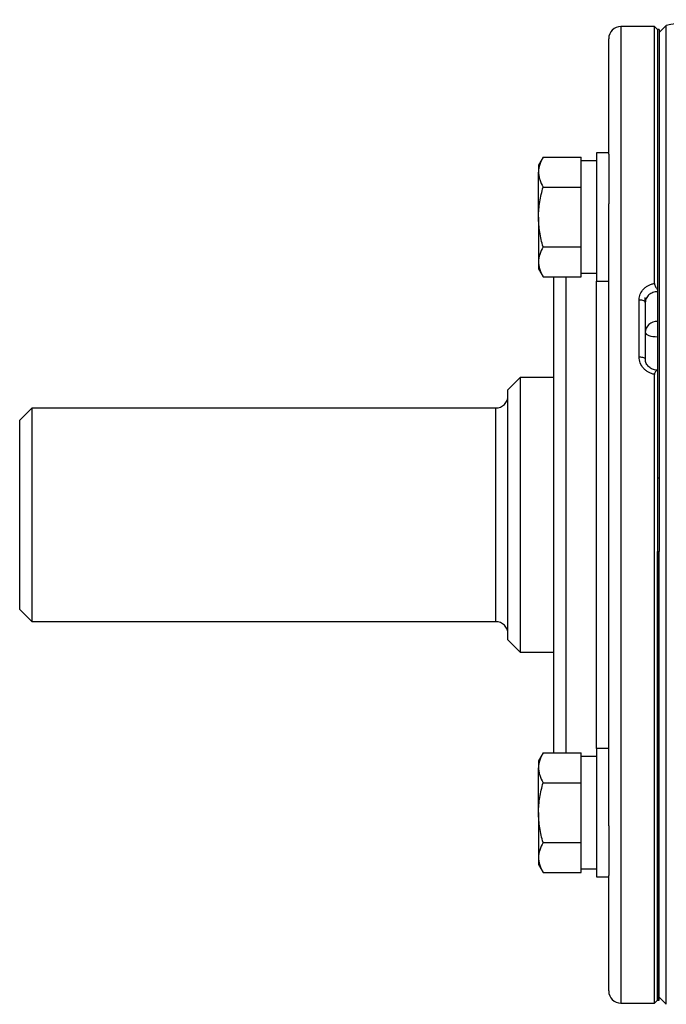
# Model space of a CAD drawing. Units: inches. Extents: x -29.7 to 68.4, y -21.6 to 32.5.
# Drawn here: x 50.3 to 54.5, y 2.9 to 9.3 of the extents above; entities that cross this region are included whole.
import ezdxf

# ---------------------------------------------------------------- set-up
doc = ezdxf.new("R2010")
doc.units = ezdxf.units.IN
doc.header["$MEASUREMENT"] = 0

msp = doc.modelspace()

# ---------------------------------------------------------------- linework, layer by layer
at = {"color": 7, "linetype": 'Continuous', "lineweight": 25}
for p, q in [((54.3855, 9.2529), (54.1689, 9.2529)), ((54.4051, 9.2332), (54.3855, 9.2529)), ((54.3855, 7.5956), (54.3855, 9.2529)), ((54.415, 9.2332), (54.4051, 9.2332)), ((54.4051, 9.2332), (54.4051, 7.5575)), ((54.4051, 9.2332), (54.4051, 6.3395)), ((54.4617, 9.2602), (54.415, 9.2135)), ((54.415, 9.2332), (54.415, 6.3395)), ((54.4617, 6.1033), (54.4617, 9.2602)), ((54.0902, 8.4288), (54.0902, 9.1741)), ((53.6673, 8.4106), (53.6374, 8.3588)), ((53.6673, 8.4106), (53.913, 8.4106)), ((53.913, 8.3832), (53.913, 8.4106)), ((54.0114, 8.3863), (53.913, 8.3863)), ((53.913, 8.2447), (53.913, 8.3832)), ((54.0902, 8.4375), (54.0114, 8.4375)), ((54.0114, 8.4375), (54.0114, 7.6108)), ((54.0902, 8.4288), (54.0902, 8.1088)), ((53.6374, 8.3588), (53.6374, 8.3139)), ((53.6374, 8.0241), (53.6374, 8.3139)), ((53.6673, 8.2173), (53.913, 8.2173)), ((53.913, 8.2173), (53.913, 8.2447)), ((53.913, 8.1627), (53.913, 8.2173)), ((53.913, 7.8856), (53.913, 8.1627)), ((54.0902, 4.0977), (54.0902, 8.1088)), ((53.6374, 8.0241), (53.6374, 7.7343)), ((53.913, 7.8309), (53.913, 7.8856)), ((53.6673, 7.8309), (53.913, 7.8309)), ((53.913, 7.8036), (53.913, 7.8309)), ((53.913, 7.665), (53.913, 7.8036)), ((53.6374, 7.7343), (53.6374, 7.6895)), ((53.6374, 7.6895), (53.6673, 7.6377)), ((53.6673, 7.6377), (53.913, 7.6377)), ((53.7358, 4.5688), (53.7358, 7.6377)), ((53.913, 7.6377), (53.913, 7.665)), ((53.913, 7.6619), (54.0114, 7.6619)), ((54.0114, 7.6108), (54.0902, 7.6108)), ((54.3264, 7.473), (54.3264, 7.5047)), ((54.287, 7.122), (54.287, 7.4903)), ((54.3264, 7.473), (54.3264, 7.1092)), ((53.5193, 6.9891), (53.4406, 6.9103)), ((53.7358, 6.9891), (53.5193, 6.9891)), ((53.5193, 6.9891), (53.5193, 6.1033)), ((54.3855, 2.9537), (54.3855, 7.0093)), ((54.4051, 7.0348), (54.4051, 2.9733)), ((53.4406, 6.1033), (53.4406, 6.9103)), ((50.3697, 6.7922), (50.291, 6.7135)), ((53.3618, 6.7922), (50.3697, 6.7922)), ((50.3697, 6.7922), (50.3697, 5.4143)), ((50.291, 5.493), (50.291, 6.7135)), ((54.415, 6.3395), (54.4051, 6.3395)), ((54.415, 6.3395), (54.415, 5.867)), ((53.4406, 5.2962), (53.4406, 6.1033)), ((53.5193, 6.1033), (53.5193, 5.2174)), ((54.4617, 2.9463), (54.4617, 6.1033)), ((54.4051, 2.9733), (54.4051, 5.867)), ((54.4051, 5.867), (54.415, 5.867)), ((54.415, 2.9733), (54.415, 5.867)), ((50.291, 5.493), (50.3697, 5.4143)), ((50.3697, 5.4143), (53.3618, 5.4143)), ((53.4406, 5.2962), (53.5193, 5.2174)), ((53.5193, 5.2174), (53.7358, 5.2174)), ((54.0902, 4.5958), (54.0114, 4.5958)), ((54.0114, 4.5958), (54.0114, 3.769)), ((53.6673, 4.5688), (53.6374, 4.517)), ((53.6374, 4.517), (53.6374, 4.4722)), ((53.6673, 4.5688), (53.913, 4.5688)), ((53.913, 4.5415), (53.913, 4.5688)), ((54.0114, 4.5446), (53.913, 4.5446)), ((53.913, 4.4029), (53.913, 4.5415)), ((53.6374, 4.1824), (53.6374, 4.4722)), ((53.913, 4.3756), (53.913, 4.4029)), ((53.6673, 4.3756), (53.913, 4.3756)), ((53.913, 4.321), (53.913, 4.3756)), ((53.913, 4.0438), (53.913, 4.321)), ((53.6374, 4.1824), (53.6374, 3.8926)), ((54.0902, 4.0977), (54.0902, 3.7778)), ((53.913, 3.9892), (53.913, 4.0438)), ((53.6673, 3.9892), (53.913, 3.9892)), ((53.913, 3.9619), (53.913, 3.9892)), ((53.913, 3.8233), (53.913, 3.9619)), ((53.6374, 3.8926), (53.6374, 3.8477)), ((53.6374, 3.8477), (53.6673, 3.796)), ((53.913, 3.796), (53.913, 3.8233)), ((53.913, 3.8202), (54.0114, 3.8202)), ((53.6673, 3.796), (53.913, 3.796)), ((54.0114, 3.769), (54.0902, 3.769)), ((54.0902, 3.0324), (54.0902, 3.7778)), ((54.415, 2.993), (54.4617, 2.9463)), ((54.1689, 2.9537), (54.3855, 2.9537)), ((54.3855, 2.9537), (54.4051, 2.9733)), ((54.4051, 2.9733), (54.415, 2.9733))]:
    msp.add_line(p, q, dxfattribs=at)
at = {"color": 8, "linetype": 'Continuous', "lineweight": 25}
for p, q in [((54.1689, 9.2529), (54.1689, 2.9537)), ((53.8146, 7.6377), (53.8146, 4.5688)), ((54.0114, 4.5958), (54.0114, 7.6108)), ((53.3618, 5.4143), (53.3618, 6.7922))]:
    msp.add_line(p, q, dxfattribs=at)
at = {"color": 7, "linetype": 'Continuous', "lineweight": 25, "flags": 128}
for points in [[(54.287, 7.4903), (54.2947, 7.49), (54.3021, 7.489), (54.3089, 7.4874), (54.3149, 7.4852), (54.3198, 7.4826), (54.3234, 7.4796), (54.3256, 7.4764), (54.3264, 7.473)], [(54.287, 7.122), (54.2947, 7.1217), (54.3021, 7.121), (54.3089, 7.1198), (54.3149, 7.1182), (54.3198, 7.1163), (54.3234, 7.1141), (54.3256, 7.1117), (54.3264, 7.1092)]]:
    msp.add_lwpolyline(points, dxfattribs=at)
at = {"color": 7, "linetype": 'Continuous', "lineweight": 25}
for centre, radius, start, end in [((59.3362, -21.8564), 31.4961, 98.46321, 98.90325), ((54.1689, 9.1741), 0.0787, 90, 180), ((53.3618, 6.871), 0.0787, 270, 0), ((53.3618, 5.3355), 0.0787, 0, 90), ((54.1689, 3.0324), 0.0787, 180, 270)]:
    msp.add_arc(centre, radius, start, end, dxfattribs=at)
for ratio, start_param, end_param in [(0.911121, 1.570796, 3.141593), (0.351883, 3.141593, 4.712389)]:
    msp.add_ellipse((54.4051, 7.2795), major_axis=(0.0787, 0), ratio=ratio, start_param=start_param, end_param=end_param, dxfattribs=at)
for points, knots in [([(53.6673, 8.4106), (53.6582, 8.3948), (53.6507, 8.3788), (53.6403, 8.3467), (53.6374, 8.3304), (53.6374, 8.3139)], [0, 0, 0, 0, 0.5, 0.5, 1, 1, 1, 1]), ([(53.6374, 8.3139), (53.6374, 8.3058), (53.6381, 8.2975), (53.6409, 8.2812), (53.6429, 8.2731), (53.6507, 8.249), (53.6582, 8.2331), (53.6673, 8.2173)], [0, 0, 0, 0, 0.25, 0.25, 0.5, 0.5, 1, 1, 1, 1]), ([(53.6374, 8.0241), (53.6374, 8.0568), (53.6403, 8.0899), (53.6508, 8.1545), (53.6583, 8.1861), (53.6673, 8.2173)], [0, 0, 0, 0, 0.5, 0.5, 1, 1, 1, 1]), ([(53.6673, 7.8309), (53.6582, 7.8624), (53.6506, 7.8945), (53.6402, 7.9591), (53.6374, 7.9915), (53.6374, 8.0241)], [0, 0, 0, 0, 0.5, 0.5, 1, 1, 1, 1]), ([(53.6673, 7.8309), (53.6582, 7.8151), (53.6507, 7.7992), (53.6403, 7.767), (53.6374, 7.7508), (53.6374, 7.7343)], [0, 0, 0, 0, 0.5, 0.5, 1, 1, 1, 1]), ([(53.6374, 7.7343), (53.6374, 7.7261), (53.6381, 7.7179), (53.6409, 7.7016), (53.6429, 7.6935), (53.6507, 7.6694), (53.6582, 7.6535), (53.6673, 7.6377)], [0, 0, 0, 0, 0.25, 0.25, 0.5, 0.5, 1, 1, 1, 1]), ([(54.287, 7.4903), (54.287, 7.5029), (54.2894, 7.5152), (54.2989, 7.5388), (54.3058, 7.5496), (54.3192, 7.5639), (54.324, 7.5683), (54.3346, 7.5763), (54.3403, 7.5799), (54.3524, 7.5861), (54.3587, 7.5887), (54.3717, 7.5929), (54.3785, 7.5945), (54.3855, 7.5956)], [0, 0, 0, 0, 0.25, 0.25, 0.5, 0.5, 0.625, 0.625, 0.75, 0.75, 0.875, 0.875, 1, 1, 1, 1]), ([(54.3855, 7.5956), (54.3855, 7.5922), (54.386, 7.5886), (54.3881, 7.5814), (54.3897, 7.5778), (54.3953, 7.568), (54.4001, 7.5624), (54.4051, 7.5575)], [0, 0, 0, 0, 0.25, 0.25, 0.5, 0.5, 1, 1, 1, 1]), ([(54.4051, 7.542), (54.3947, 7.542), (54.3843, 7.5402), (54.3654, 7.5333), (54.3566, 7.5282), (54.3457, 7.5187), (54.3424, 7.5152), (54.3367, 7.5077), (54.3343, 7.5037), (54.3304, 7.4954), (54.3289, 7.491), (54.3269, 7.4821), (54.3264, 7.4776), (54.3264, 7.473)], [0, 0, 0, 0, 0.25, 0.25, 0.5, 0.5, 0.625, 0.625, 0.75, 0.75, 0.875, 0.875, 1, 1, 1, 1]), ([(54.3855, 7.0093), (54.3785, 7.0104), (54.3717, 7.0122), (54.3587, 7.0168), (54.3524, 7.0196), (54.3403, 7.0263), (54.3346, 7.0302), (54.324, 7.0388), (54.3192, 7.0435), (54.3058, 7.059), (54.2989, 7.0705), (54.2894, 7.0957), (54.287, 7.1087), (54.287, 7.122)], [0, 0, 0, 0, 0.125, 0.125, 0.25, 0.25, 0.375, 0.375, 0.5, 0.5, 0.75, 0.75, 1, 1, 1, 1]), ([(54.405, 7.0369), (54.3987, 7.0368), (54.3828, 7.0368), (54.3591, 7.0479), (54.3388, 7.0672), (54.3272, 7.0893), (54.3277, 7.1037), (54.3279, 7.1093)], [0, 0, 0, 0, 0.14885, 0.377375, 0.609659, 0.849122, 1, 1, 1, 1]), ([(54.4051, 7.0348), (54.4026, 7.0341), (54.4002, 7.0332), (54.3957, 7.0308), (54.3935, 7.0293), (54.3897, 7.0251), (54.3881, 7.0225), (54.386, 7.0165), (54.3855, 7.013), (54.3855, 7.0093)], [0, 0, 0, 0, 0.25, 0.25, 0.5, 0.5, 0.75, 0.75, 1, 1, 1, 1]), ([(53.6673, 4.5688), (53.6582, 4.553), (53.6507, 4.5371), (53.6403, 4.5049), (53.6374, 4.4886), (53.6374, 4.4722)], [0, 0, 0, 0, 0.5, 0.5, 1, 1, 1, 1]), ([(53.6374, 4.4722), (53.6374, 4.464), (53.6381, 4.4558), (53.6409, 4.4395), (53.6429, 4.4314), (53.6507, 4.4072), (53.6582, 4.3913), (53.6673, 4.3756)], [0, 0, 0, 0, 0.25, 0.25, 0.5, 0.5, 1, 1, 1, 1]), ([(53.6374, 4.1824), (53.6374, 4.215), (53.6403, 4.2482), (53.6508, 4.3127), (53.6583, 4.3443), (53.6673, 4.3756)], [0, 0, 0, 0, 0.5, 0.5, 1, 1, 1, 1]), ([(53.6673, 3.9892), (53.6582, 4.0206), (53.6506, 4.0528), (53.6402, 4.1173), (53.6374, 4.1497), (53.6374, 4.1824)], [0, 0, 0, 0, 0.5, 0.5, 1, 1, 1, 1]), ([(53.6673, 3.9892), (53.6582, 3.9734), (53.6507, 3.9574), (53.6403, 3.9253), (53.6374, 3.909), (53.6374, 3.8926)], [0, 0, 0, 0, 0.5, 0.5, 1, 1, 1, 1]), ([(53.6374, 3.8926), (53.6374, 3.8844), (53.6381, 3.8761), (53.6409, 3.8598), (53.6429, 3.8517), (53.6507, 3.8276), (53.6582, 3.8117), (53.6673, 3.796)], [0, 0, 0, 0, 0.25, 0.25, 0.5, 0.5, 1, 1, 1, 1])]:
    msp.add_open_spline(points, degree=3, knots=knots, dxfattribs=at)

doc.saveas('drawing.dxf')
